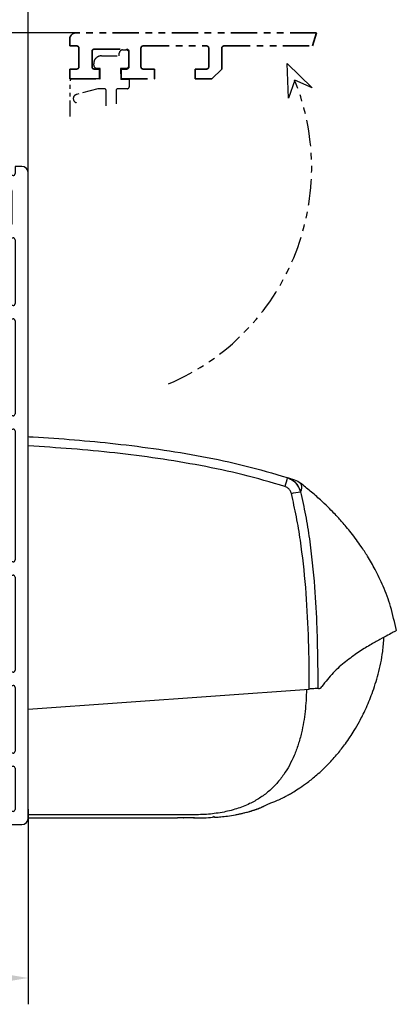
# Model space of a CAD drawing. Units: millimetres. Extents: x 0 to 1189, y 0 to 7798.
# Drawn here: x 356 to 413, y 3806 to 3956 of the extents above; entities that cross this region are included whole.
import ezdxf

# ---------------------------------------------------------------- set-up
doc = ezdxf.new("R2010")
doc.units = ezdxf.units.MM
doc.linetypes.add('BLOCK 17515200120 Blende Bruchstück$0$ACDINTGB', pattern=[9, 4, -1, 1, -1, 1, -1])
doc.linetypes.add('BLOCK IXIO$0$STRICHPUNKT2', pattern=[12.7, 6.35, -3.175, 0, -3.175])
for name, color, linetype in [('BLOCK 17515200120 Blende Bruchstück$0$17515200120 Blende Bruchstück', 1, 'Continuous'), ('BLOCK IXIO$0$BLOCK IXIO', 7, 'BLOCK IXIO$0$STRICHPUNKT2'), ('BLOCK_325543-XX-1-20_Innenverkleidungsprofil 100mm$0$BLOCK_325543-XX-1-20_Innenverkleidungsprofil 100mm', 3, 'Continuous'), ('Duenn', 255, 'Continuous'), ('Konstruktion', 31, 'Continuous'), ('Mass', 7, 'Continuous')]:
    doc.layers.add(name, color=color, linetype=linetype)
doc.styles.add('Bemassungstext (DORMA)', font='isocpeur.ttf')
doc.dimstyles.new('DORMA_M', dxfattribs={"dimtxt": 3.5, "dimasz": 2.5, "dimexe": 2, "dimexo": 0, "dimgap": 1.5, "dimtad": 1, "dimdec": 8, "dimtxsty": 'Bemassungstext (DORMA)', "dimcen": 0.1, "dimclrt": 256, "dimadec": 8, "dimazin": 2, "dimtfac": 1, "dimtdec": 8, "dimtmove": 0, "dimatfit": 3, "dimfxl": 1, "dimtolj": 1, "dimarcsym": 0})

# ---------------------------------------------------------------- blocks, each defined once
blk = doc.blocks.new('BLOCK IXIO$0$RM-Ixio_L')
at = {"layer": 'BLOCK IXIO$0$BLOCK IXIO', "color": 8, "linetype": 'Continuous', "lineweight": 25}
for p, q in [((0, 16.55), (0, 56.53)), ((-41.43, 50.86), (-41.42, 50.87)), ((-43.89, 19.66), (-43.91, 19.66)), ((-43.89, 19.66), (-43.85, 19.67)), ((-43.89, 19.66), (-43.89, 19.66)), ((-43.85, 19.67), (-43.85, 19.67)), ((0, 16.55), (-42.75, 19.59)), ((0, 0.48), (0, 16.55)), ((-23.64, 0.01), (-23.65, 0)), ((0, 0), (-22.69, 0))]:
    blk.add_line(p, q, dxfattribs=at)
at = {"layer": 'BLOCK IXIO$0$BLOCK IXIO', "color": 8, "linetype": 'Continuous', "lineweight": 25, "flags": 128}
for points in [[(-28.33, 0.12), (-28.33, 0.13), (-28.33, 0.13)], [(-28.33, 0.11), (-28.3, 0.11), (-28.27, 0.12)]]:
    blk.add_lwpolyline(points, dxfattribs=at)
at = {"layer": 'BLOCK IXIO$0$BLOCK IXIO', "color": 8, "linetype": 'Continuous', "lineweight": 25}
for centre, radius, start, end in [((-39.58, 48.51), 3, 108.38, 127.899), ((-38.47, 48.87), 3, 107.7862, 167.7285), ((-27.96, 54.24), 11.72, 192.3841, 199.228), ((-42.45, 40.62), 9.01, 74.3963, 83.3678), ((-28.32, 0.34), 0.15, 263.3637, 334.0267)]:
    blk.add_arc(centre, radius, start, end, dxfattribs=at)
for points, knots in [([(0, 57.95), (-0.25, 57.93), (-4.68, 57.68), (-11.31, 57.14), (-19.86, 56.07), (-26.43, 54.97), (-32.98, 53.61), (-37.26, 52.35), (-39.41, 51.72)], [0, 0, 0, 0, 0.01874, 0.332734, 0.498903, 0.665301, 0.832374, 1, 1, 1, 1]), ([(0, 56.53), (0, 56.7), (0, 57.03), (0, 57.47), (0, 57.78), (0, 57.93), (0, 57.94), (0, 57.95)], [0, 0, 0, 0, 0.222845, 0.445715, 0.668241, 0.890583, 1, 1, 1, 1]), ([(-39.03, 50.38), (-36.92, 50.99), (-32.69, 52.23), (-26.23, 53.58), (-19.71, 54.67), (-13.17, 55.49), (-6.59, 56.12), (-2.2, 56.39), (0, 56.53)], [0, 0, 0, 0, 0.166385, 0.333419, 0.49974, 0.666323, 0.833097, 1, 1, 1, 1]), ([(-41.42, 50.87), (-41.42, 50.88), (-41.38, 50.92), (-41.46, 50.81), (-41.59, 50.52), (-41.59, 50.01), (-41.47, 49.72), (-41.41, 49.57)], [0, 0, 0, 0, 0.105068, 0.46907, 0.734377, 0.867187, 1, 1, 1, 1]), ([(-39.41, 51.72), (-39.73, 51.58), (-40.36, 51.3), (-41.08, 50.52), (-41.3, 49.89), (-41.41, 49.57)], [0, 0, 0, 0, 0.34531, 0.67255, 1, 1, 1, 1]), ([(-39.41, 51.72), (-39.63, 51.65), (-40.07, 51.51), (-40.44, 51.39), (-40.54, 51.35), (-40.52, 51.36), (-40.51, 51.36)], [0, 0, 0, 0, 0.266267, 0.532522, 0.896417, 1, 1, 1, 1]), ([(-56, 28.5), (-55.73, 29.72), (-55.24, 32.02), (-54.08, 35.1), (-52.87, 37.64), (-51.72, 39.64), (-50.74, 41.12), (-49.89, 42.31), (-49.13, 43.31), (-48.4, 44.21), (-47.75, 44.97), (-47.13, 45.67), (-46.47, 46.37), (-45.53, 47.32), (-44.33, 48.45), (-42.93, 49.68), (-41.92, 50.48), (-41.43, 50.86)], [0, 0, 0, 0, 0.113915, 0.213688, 0.29916, 0.369631, 0.42422, 0.462168, 0.50523, 0.54465, 0.58083, 0.614432, 0.667154, 0.730698, 0.804879, 0.905164, 1, 1, 1, 1]), ([(-41.41, 49.57), (-41.68, 48.39), (-42.21, 46.01), (-42.98, 41.18), (-43.57, 35.46), (-43.99, 27.87), (-44.03, 22.73), (-44.06, 19.67)], [0, 0, 0, 0, 0.121492, 0.243001, 0.487661, 0.69511, 1, 1, 1, 1]), ([(-40.03, 49.3), (-39.97, 49.46), (-39.86, 49.78), (-39.51, 50.17), (-39.19, 50.31), (-39.03, 50.38)], [0, 0, 0, 0, 0.32717, 0.654328, 1, 1, 1, 1]), ([(-42.75, 19.59), (-42.75, 19.94), (-42.75, 22.69), (-42.66, 27.83), (-42.27, 35.03), (-41.61, 41.01), (-40.83, 45.77), (-40.3, 48.12), (-40.03, 49.3)], [0, 0, 0, 0, 0.0348036, 0.2755187, 0.5165593, 0.7575989, 0.8788068, 1, 1, 1, 1]), ([(-55.98, 28.48), (-55.98, 28.48), (-55.98, 28.47), (-55.6, 28.24), (-54.77, 27.81), (-53.54, 27.16), (-51.99, 26.29), (-50.19, 25.18), (-48.28, 23.79), (-46.34, 22.13), (-45.23, 20.7), (-44.67, 19.99)], [0, 0, 0, 0, 0.083837, 0.196911, 0.31108, 0.424644, 0.538275, 0.652673, 0.768174, 0.884258, 1, 1, 1, 1]), ([(-28.33, 0.11), (-28.39, 0.11), (-28.69, 0.13), (-29.35, 0.19), (-30.35, 0.3), (-31.28, 0.45), (-32.04, 0.59), (-32.51, 0.69), (-32.93, 0.8), (-33.31, 0.89), (-33.57, 0.97), (-33.77, 1.02), (-33.9, 1.06), (-34.02, 1.1), (-34.18, 1.15), (-34.31, 1.19), (-34.44, 1.23), (-34.58, 1.28), (-34.68, 1.32), (-34.76, 1.34), (-34.83, 1.37), (-34.9, 1.39), (-34.96, 1.42), (-35.05, 1.45), (-35.14, 1.49), (-35.29, 1.54), (-35.44, 1.61), (-35.57, 1.67), (-35.66, 1.71), (-35.82, 1.79), (-36.07, 1.91), (-36.45, 2.1), (-36.84, 2.27), (-37.17, 2.39), (-37.48, 2.5), (-37.86, 2.66), (-38.27, 2.84), (-38.68, 3.04), (-39.15, 3.28), (-39.68, 3.58), (-40.42, 4.01), (-41.37, 4.61), (-42.56, 5.45), (-44.05, 6.64), (-45.59, 8.09), (-47.03, 9.69), (-48.12, 11.09), (-48.95, 12.27), (-49.66, 13.39), (-50.47, 14.78), (-51.4, 16.64), (-52.4, 19.04), (-53.3, 21.98), (-53.93, 24.84), (-54.06, 26.73), (-54.11, 27.45)], [0, 0, 0, 0, 0.005477, 0.025999, 0.051567, 0.082304, 0.093727, 0.105689, 0.115816, 0.121479, 0.125666, 0.127336, 0.128843, 0.13032, 0.131912, 0.135852, 0.139932, 0.142912, 0.14404, 0.144979, 0.145807, 0.146632, 0.147565, 0.148684, 0.15164, 0.15569, 0.167292, 0.183704, 0.20495, 0.228598, 0.296137, 0.370192, 0.450813, 0.493588, 0.533761, 0.568326, 0.59065, 0.609981, 0.626471, 0.640381, 0.653493, 0.669683, 0.689503, 0.713105, 0.744017, 0.771275, 0.794787, 0.809955, 0.823765, 0.842279, 0.866828, 0.897291, 0.933405, 0.974705, 1, 1, 1, 1]), ([(-44.17, 19.67), (-44.26, 19.68), (-44.43, 19.7), (-44.59, 19.89), (-44.67, 19.99)], [0, 0, 0, 0, 0.498283, 1, 1, 1, 1]), ([(-44.17, 19.67), (-44.16, 19.67), (-44.15, 19.67), (-44.12, 19.67), (-44.1, 19.67), (-44.08, 19.67), (-44.06, 19.67), (-44.06, 19.67)], [0, 0, 0, 0, 0.220528, 0.441045, 0.661546, 0.882061, 1, 1, 1, 1]), ([(-44.17, 19.67), (-44.17, 19.67), (-44.17, 19.67), (-44.16, 19.67), (-44.11, 19.66), (-44.03, 19.66), (-43.95, 19.66), (-43.91, 19.66), (-43.89, 19.66), (-43.89, 19.66), (-43.89, 19.66), (-43.89, 19.66), (-43.89, 19.66), (-43.89, 19.66), (-43.89, 19.66)], [0, 0, 0, 0, 0.002161, 0.024262, 0.116719, 0.494048, 0.872948, 0.967816, 0.991731, 0.997817, 0.999385, 0.999817, 0.999935, 1, 1, 1, 1]), ([(-44.06, 19.67), (-44.03, 19.67), (-43.99, 19.67), (-43.92, 19.67), (-43.88, 19.67), (-43.86, 19.67), (-43.85, 19.67)], [0, 0, 0, 0, 0.494992, 0.746861, 0.873349, 1, 1, 1, 1]), ([(-43.85, 19.67), (-43.73, 19.66), (-43.49, 19.65), (-43.08, 19.62), (-42.83, 19.6), (-42.75, 19.59)], [0, 0, 0, 0, 0.399652, 0.79931, 1, 1, 1, 1]), ([(-42.34, 19.56), (-42.29, 18.44), (-42.2, 16.21), (-41.71, 13.4), (-41.1, 11.17), (-40.48, 9.52), (-39.76, 8), (-38.88, 6.56), (-37.83, 5.23), (-36.6, 4.02), (-35.21, 2.99), (-33.58, 2.08), (-31.67, 1.34), (-29.46, 0.8), (-27.11, 0.51), (-24.5, 0.47), (-21.79, 0.48), (-18.97, 0.48), (-16.26, 0.48), (-9.94, 0.48), (-4.52, 0.48), (0, 0.48)], [0, 0, 0, 0, 0.0621197, 0.1228094, 0.156882, 0.1891925, 0.2199976, 0.249591, 0.2816145, 0.3130506, 0.3444497, 0.3763665, 0.4155515, 0.4571243, 0.501726, 0.5456478, 0.6012844, 0.6511238, 0.7009633, 0.7508027, 1, 1, 1, 1]), ([(-28.21, 0.18), (-28.23, 0.18), (-28.28, 0.18), (-28.32, 0.19), (-28.33, 0.19), (-28.33, 0.19)], [0, 0, 0, 0, 0.285087, 0.642719, 1, 1, 1, 1]), ([(-28.33, 0.12), (-28.33, 0.12), (-28.32, 0.12), (-28.3, 0.12), (-28.26, 0.12), (-28.22, 0.12), (-28.13, 0.11), (-28.06, 0.1), (-28.03, 0.1)], [0, 0, 0, 0, 0.139442, 0.354342, 0.374892, 0.569438, 0.784619, 1, 1, 1, 1]), ([(-25.16, 0), (-25.28, 0), (-26.23, 0), (-27.19, 0.05), (-28.03, 0.1)], [0, 0, 0, 0, 0.1172226, 1, 1, 1, 1]), ([(-25.27, 0.01), (-24.42, 0), (-23.56, 0), (-22.7, 0), (-22.69, 0)], [0, 0, 0, 0, 0.987932, 1, 1, 1, 1]), ([(0, 0), (0, 0.01), (0, 0.01), (0, 0.06), (0, 0.11), (0, 0.16), (0, 0.25), (0, 0.36), (0, 0.45), (0, 0.48)], [0, 0, 0, 0, 0.221612, 0.331216, 0.440733, 0.550142, 0.65948, 0.880351, 1, 1, 1, 1])]:
    blk.add_open_spline(points, degree=3, knots=knots, dxfattribs=at)
blk = doc.blocks.new('BLOCK IXIO')
at = {"layer": 'BLOCK IXIO$0$BLOCK IXIO'}
blk.add_blockref('BLOCK IXIO$0$RM-Ixio_L', (0, 0), dxfattribs=at)
blk = doc.blocks.new('*D38')
at = {"layer": 'Defpoints', "color": 0, "transparency": 16777216}
for p in [(347.3, 3953.83), (364.11, 3953.83), (350.63, 3933.53)]:
    blk.add_point(p, dxfattribs=at)
at = {"layer": 'Mass', "color": 0, "lineweight": -2, "transparency": 16777216}
for p, q in [((364.11, 3953.83), (343.3, 3953.83)), ((347.3, 3938.53), (347.3, 3948.83)), ((350.63, 3933.53), (343.3, 3933.53))]:
    blk.add_line(p, q, dxfattribs=at)
at = {"layer": 'Mass', "color": 0, "transparency": 16777216}
for points in [[(346.46, 3948.83), (348.13, 3948.83), (347.3, 3953.83)], [(346.46, 3938.53), (348.13, 3938.53), (347.3, 3933.53)]]:
    blk.add_solid(points, dxfattribs=at)
at = {"layer": 'Mass', "transparency": 16777216, "insert": (340.8, 3943.68), "char_height": 7, "attachment_point": 5, "rotation": 90, "style": 'Bemassungstext (DORMA)'}
blk.add_mtext('\\A1;20', dxfattribs=at)
blk = doc.blocks.new('XREF_325543-XX-1-20_Innenverkleidungsprofil 100mm$0$05010712332')
at = {"color": 7, "linetype": 'Continuous', "lineweight": 35}
for p, q in [((2.05, 0.5), (1.36, 0.5)), ((9.6, 0.95), (2.45, 0.1)), ((9.6, -0.95), (9.6, 0.95)), ((1.36, -0.5), (2.05, -0.5)), ((2.45, -0.1), (9.6, -0.95))]:
    blk.add_line(p, q, dxfattribs=at)
for centre, radius, start, end in [((0, 0), 1.45, 20.1713, 339.8287), ((2.05, 0.1), 0.4, 0, 90), ((2.05, -0.1), 0.4, 270, 0)]:
    blk.add_arc(centre, radius, start, end, dxfattribs=at)
blk = doc.blocks.new('BLOCK_325543-XX-1-20_Innenverkleidungsprofil 100mm$0$BLOCK_325543-XX-1-20_Innenverkleidungsprofil 100mm')
at = {"layer": 'BLOCK_325543-XX-1-20_Innenverkleidungsprofil 100mm$0$BLOCK_325543-XX-1-20_Innenverkleidungsprofil 100mm', "color": 3, "linetype": 'Continuous'}
for p, q in [((0, 0), (0, -4.55)), ((1.5, 0), (0, 0)), ((1.5, -1.1), (1.5, 0)), ((5, 0), (5, -1.1)), ((6, 0), (5, 0)), ((4.7, -1.4), (1.8, -1.4)), ((7, -99), (7, -1)), ((1.5, -4.55), (1.5, -3.7)), ((1.8, -3.4), (4.2, -3.4)), ((4.5, -3.7), (4.5, -8.7)), ((0, -4.55), (1.5, -4.55)), ((0, -7.85), (0, -12.9)), ((1.5, -7.85), (0, -7.85)), ((1.5, -8.7), (1.5, -7.85)), ((4.2, -9), (1.8, -9)), ((1.5, -12.9), (1.5, -11.15)), ((1.8, -10.85), (4.7, -10.85)), ((5, -11.15), (5, -20.85)), ((0, -12.9), (1.5, -12.9)), ((0, -19.1), (0, -21.65)), ((1.5, -19.1), (0, -19.1)), ((1.5, -20.85), (1.5, -19.1)), ((0, -21.65), (1.5, -23.15)), ((4.7, -21.15), (1.8, -21.15)), ((1.5, -23.15), (4.7, -23.15)), ((5, -23.45), (5, -37.6)), ((4, -38.2), (4, -39.6)), ((4.7, -37.9), (4.3, -37.9)), ((4.3, -39.9), (4.7, -39.9)), ((5, -40.2), (5, -59.8)), ((4, -60.4), (4, -61.8)), ((4.7, -60.1), (4.3, -60.1)), ((4.3, -62.1), (4.7, -62.1)), ((5, -62.4), (5, -76.55)), ((1.5, -76.85), (0, -78.35)), ((4.7, -76.85), (1.5, -76.85)), ((0, -78.35), (0, -80.9)), ((1.5, -80.9), (1.5, -79.15)), ((1.8, -78.85), (4.7, -78.85)), ((5, -79.15), (5, -88.85)), ((0, -80.9), (1.5, -80.9)), ((0, -87.1), (0, -89.65)), ((1.5, -87.1), (0, -87.1)), ((1.5, -88.85), (1.5, -87.1)), ((0, -89.65), (1.5, -91.15)), ((4.7, -89.15), (1.8, -89.15)), ((-90.52, -94.81), (-94.98, -91.07)), ((1.5, -91.15), (4.7, -91.15)), ((-95.5, -91.32), (-95.5, -92.58)), ((5, -91.45), (5, -97.7)), ((-95.39, -92.81), (-93.97, -94.01)), ((-92.64, -95.16), (-94.48, -96.71)), ((-90.48, -97.27), (-92.22, -95.2)), ((-90.49, -94.84), (-90.52, -94.81)), ((-56.8, -94.8), (-57.3, -95.3)), ((-57.3, -95.3), (-57.3, -98.4)), ((-54.5, -94.8), (-56.8, -94.8)), ((-54.5, -95.8), (-54.5, -94.8)), ((-41.5, -94.8), (-41.5, -95.8)), ((-39.2, -94.8), (-41.5, -94.8)), ((-38.7, -95.3), (-39.2, -94.8)), ((-38.7, -98), (-38.7, -95.3)), ((-94.52, -97.13), (-94.29, -97.4)), ((-89.4, -97.2), (-89.4, -98.1)), ((-56, -95.8), (-54.5, -95.8)), ((-56, -98.4), (-56, -95.8)), ((-41.5, -95.8), (-40, -95.8)), ((-40, -95.8), (-40, -98.4)), ((-94.29, -97.4), (-95.04, -98.03)), ((-92.36, -99.24), (-90.52, -97.69)), ((-57.3, -98.4), (-89.1, -98.4)), ((-40, -98.4), (-56, -98.4)), ((4.7, -98), (-38.7, -98)), ((-93.65, -99.47), (-93.01, -98.93)), ((-93.46, -100), (6, -100)), ((-93.01, -98.93), (-92.78, -99.2))]:
    blk.add_line(p, q, dxfattribs=at)
for centre, radius, start, end in [((6, -1), 1, 0, 90), ((1.8, -1.1), 0.3, 180, 270), ((4.7, -1.1), 0.3, 270, 0), ((1.8, -3.7), 0.3, 90, 180), ((4.2, -3.7), 0.3, 0, 90), ((1.8, -8.7), 0.3, 180, 270), ((4.2, -8.7), 0.3, 270, 0), ((1.8, -11.15), 0.3, 90, 180), ((4.7, -11.15), 0.3, 0, 90), ((1.8, -20.85), 0.3, 180, 270), ((4.7, -20.85), 0.3, 270, 0), ((4.7, -23.45), 0.3, 0, 90), ((4.3, -38.2), 0.3, 90, 180), ((4.7, -37.6), 0.3, 270, 0), ((4.3, -39.6), 0.3, 180, 270), ((4.7, -40.2), 0.3, 0, 90), ((4.7, -59.8), 0.3, 270, 0), ((4.3, -60.4), 0.3, 90, 180), ((4.3, -61.8), 0.3, 180, 270), ((4.7, -62.4), 0.3, 0, 90), ((4.7, -76.55), 0.3, 270, 0), ((1.8, -79.15), 0.3, 90, 180), ((4.7, -79.15), 0.3, 0, 90), ((1.8, -88.85), 0.3, 180, 270), ((4.7, -88.85), 0.3, 270, 0), ((-95.18, -91.32), 0.318, 50, 180), ((4.7, -91.45), 0.3, 0, 90), ((-95.2, -92.58), 0.3, 180, 230), ((-94.17, -94.24), 0.3, 299.334, 50), ((-92.5, -97.2), 3.1, 119.334, 192.336), ((-92.45, -95.39), 0.3, 40, 130), ((-92.5, -97.2), 3.1, 0, 49.6), ((-94.29, -96.94), 0.3, 130, 220), ((-95.24, -97.8), 0.3, 192.336, 310), ((-90.71, -97.46), 0.3, 310, 40), ((-89.1, -98.1), 0.3, 180, 270), ((4.7, -97.7), 0.3, 270, 0), ((-93.46, -99.7), 0.3, 130, 270), ((-92.55, -99.01), 0.3, 220, 310), ((6, -99), 1, 270, 0)]:
    blk.add_arc(centre, radius, start, end, dxfattribs=at)
blk = doc.blocks.new('BLOCK_325543-XX-1-20_Innenverkleidungsprofil 100mm')
at = {"layer": 'BLOCK_325543-XX-1-20_Innenverkleidungsprofil 100mm$0$BLOCK_325543-XX-1-20_Innenverkleidungsprofil 100mm', "color": 8}
blk.add_blockref('BLOCK_325543-XX-1-20_Innenverkleidungsprofil 100mm$0$BLOCK_325543-XX-1-20_Innenverkleidungsprofil 100mm', (0, 0), dxfattribs=at)
blk.add_blockref('BLOCK_325543-XX-1-20_Innenverkleidungsprofil 100mm$0$BLOCK_325543-XX-1-20_Innenverkleidungsprofil 100mm', (0, 0), dxfattribs=at)
blk = doc.blocks.new('BLOCK 17515200120 Blende Bruchstück$0$BLOCK 17515200120 Blende Bruchstück')
at = {"color": 1, "linetype": 'BLOCK 17515200120 Blende Bruchstück$0$ACDINTGB', "lineweight": 35}
for p, q in [((0, 6), (0, 5)), ((37.53, 7), (1, 7)), ((37.53, 7), (36.93, 5)), ((0, 5), (1.1, 5)), ((1.4, 4.7), (1.4, 1.8)), ((3.7, 4.5), (8.7, 4.5)), ((10.85, 1.8), (10.85, 4.7)), ((11.15, 5), (20.85, 5)), ((21.15, 4.7), (21.15, 1.8)), ((23.15, 1.5), (23.15, 4.7)), ((23.45, 5), (36.93, 5)), ((3.4, 1.8), (3.4, 4.2)), ((9, 4.2), (9, 1.8)), ((0, 1.5), (0, 0)), ((1.1, 1.5), (0, 1.5)), ((4.55, 1.5), (3.7, 1.5)), ((4.55, 0), (4.55, 1.5)), ((7.85, 1.5), (7.85, 0)), ((8.7, 1.5), (7.85, 1.5)), ((12.9, 1.5), (11.15, 1.5)), ((12.9, 0), (12.9, 1.5)), ((19.1, 1.5), (19.1, 0)), ((20.85, 1.5), (19.1, 1.5)), ((21.65, 0), (23.15, 1.5)), ((0, 0), (4.55, 0)), ((7.85, 0), (12.9, 0)), ((19.1, 0), (21.65, 0))]:
    blk.add_line(p, q, dxfattribs=at)
at = {"color": 1, "linetype": 'BLOCK 17515200120 Blende Bruchstück$0$ACDINTGB', "ltscale": 0.6}
for p, q in [((4.85, 3.5), (7.55, 3.5)), ((7.55, 3.5), (7.55, 3.9)), ((8.05, 4.4), (8.55, 4.4)), ((9.04, 2.02), (9.04, 3.98)), ((3.65, 2.1), (3.65, 2.3)), ((4.65, 1.6), (4.15, 1.6)), ((4.65, 0), (4.65, 1.6)), ((7.75, 1.6), (7.76, -0.08)), ((8.55, 1.6), (7.75, 1.6)), ((0.05, -5.7), (0.05, -0.3)), ((2.54, 0), (0.35, 0)), ((2.55, 0), (0.36, 0)), ((4.59, 0), (2.54, 0)), ((4.6, 0), (2.55, 0)), ((4.59, 0), (4.65, 0)), ((9.05, -0.08), (7.76, -0.08)), ((9.05, -0.08), (9.05, -1.2)), ((4.29, -1.5), (1.03, -2.37)), ((5.25, -1.5), (4.29, -1.5)), ((5.55, -4.1), (5.55, -1.8)), ((7.05, -1.8), (7.05, -3.79)), ((8.75, -1.5), (7.35, -1.5))]:
    blk.add_line(p, q, dxfattribs=at)
at = {"color": 1}
for p, q in [((33.31, -2.95), (33.09, 2.34)), ((33.09, 2.34), (36.9, -1.34)), ((34.23, -0.19), (33.31, -2.95)), ((36.9, -1.34), (34.23, -0.19))]:
    blk.add_line(p, q, dxfattribs=at)
at = {"color": 1, "linetype": 'BLOCK 17515200120 Blende Bruchstück$0$ACDINTGB', "lineweight": 35}
for centre, radius, start, end in [((1, 6), 1, 90, 180), ((1.1, 4.7), 0.3, 0, 90), ((3.7, 4.2), 0.3, 90, 180), ((8.7, 4.2), 0.3, 0, 90), ((11.15, 4.7), 0.3, 90, 180), ((20.85, 4.7), 0.3, 0, 90), ((23.45, 4.7), 0.3, 90, 180), ((1.1, 1.8), 0.3, 270, 0), ((3.7, 1.8), 0.3, 180, 270), ((8.7, 1.8), 0.3, 270, 0), ((11.15, 1.8), 0.3, 180, 270), ((20.85, 1.8), 0.3, 270, 0)]:
    blk.add_arc(centre, radius, start, end, dxfattribs=at)
at = {"color": 1, "linetype": 'BLOCK 17515200120 Blende Bruchstück$0$ACDINTGB', "ltscale": 0.6}
for centre, radius, start, end in [((4.85, 2.3), 1.2, 133.6369, 180), ((4.85, 2.3), 1.2, 90, 133.635), ((8.05, 3.9), 0.5, 90, 180), ((8.55, 3.9), 0.5, 9.6024, 90), ((4.15, 2.1), 0.5, 180, 270), ((8.55, 2.1), 0.5, 270, 350.3976), ((0.35, -0.3), 0.3, 90, 180), ((8.75, -1.2), 0.3, 270, 0), ((1.2, -3), 0.65, 105, 255), ((5.25, -1.8), 0.3, 0, 90), ((7.35, -1.8), 0.3, 90, 180)]:
    blk.add_arc(centre, radius, start, end, dxfattribs=at)
at = {"layer": 'BLOCK 17515200120 Blende Bruchstück$0$17515200120 Blende Bruchstück', "color": 1, "linetype": 'BLOCK 17515200120 Blende Bruchstück$0$ACDINTGB'}
blk.add_arc((1.18, -13.5), 35.63, 292.9044, 21.9418, dxfattribs=at)
blk = doc.blocks.new('BLOCK 17515200120 Blende Bruchstück')
at = {"layer": 'BLOCK 17515200120 Blende Bruchstück$0$17515200120 Blende Bruchstück'}
blk.add_blockref('BLOCK 17515200120 Blende Bruchstück$0$BLOCK 17515200120 Blende Bruchstück', (13.3, 13.3), dxfattribs=at)
blk = doc.blocks.new('XREF_325543-XX-1-20_Innenverkleidungsprofil 100mm')
for name in ['BLOCK 17515200120 Blende Bruchstück', 'BLOCK_325543-XX-1-20_Innenverkleidungsprofil 100mm']:
    blk.add_blockref(name, (0, 0))
at = {"rotation": 224.9999999999999}
blk.add_blockref('XREF_325543-XX-1-20_Innenverkleidungsprofil 100mm$0$05010712332', (-92.5, -97.2), dxfattribs=at)
blk = doc.blocks.new('*D53')
at = {"layer": 'Defpoints', "color": 0, "transparency": 16777216}
for p in [(254.38, 3840.95), (356.88, 3835.85), (254.38, 3810.22)]:
    blk.add_point(p, dxfattribs=at)
at = {"layer": 'Mass', "color": 0, "lineweight": -2, "transparency": 16777216}
for p, q in [((254.38, 3840.95), (254.38, 3806.22)), ((356.88, 3835.85), (356.88, 3806.22)), ((351.88, 3810.22), (259.38, 3810.22))]:
    blk.add_line(p, q, dxfattribs=at)
at = {"layer": 'Mass', "color": 0, "transparency": 16777216}
for points in [[(259.38, 3811.05), (259.38, 3809.39), (254.38, 3810.22)], [(351.88, 3811.05), (351.88, 3809.39), (356.88, 3810.22)]]:
    blk.add_solid(points, dxfattribs=at)
at = {"layer": 'Mass', "transparency": 16777216, "insert": (305.63, 3816.72), "char_height": 7, "attachment_point": 5, "style": 'Bemassungstext (DORMA)'}
blk.add_mtext('\\A1;103', dxfattribs=at)
blk = doc.blocks.new('*D253')
at = {"layer": 'Defpoints', "color": 0, "transparency": 16777216}
for p in [(176.88, 3969.4), (356.88, 3932.53), (176.88, 3909.78)]:
    blk.add_point(p, dxfattribs=at)
at = {"layer": 'Mass', "color": 0, "lineweight": -2, "transparency": 16777216}
for p, q in [((176.88, 3909.78), (176.88, 3973.4)), ((356.88, 3932.53), (356.88, 3973.4)), ((351.88, 3969.4), (181.88, 3969.4))]:
    blk.add_line(p, q, dxfattribs=at)
at = {"layer": 'Mass', "color": 0, "transparency": 16777216}
for points in [[(181.88, 3970.23), (181.88, 3968.57), (176.88, 3969.4)], [(351.88, 3970.23), (351.88, 3968.57), (356.88, 3969.4)]]:
    blk.add_solid(points, dxfattribs=at)
at = {"layer": 'Mass', "transparency": 16777216, "insert": (266.88, 3975.9), "char_height": 7, "attachment_point": 5, "style": 'Bemassungstext (DORMA)'}
blk.add_mtext('\\A1;180', dxfattribs=at)
blk = doc.blocks.new('*D255')
at = {"layer": 'Defpoints', "color": 0, "transparency": 16777216}
for p in [(254.38, 3841.58), (356.88, 3835.85), (254.38, 3810.22)]:
    blk.add_point(p, dxfattribs=at)
at = {"layer": 'Mass', "color": 0, "lineweight": -2, "transparency": 16777216}
for p, q in [((254.38, 3841.58), (254.38, 3806.22)), ((356.88, 3835.85), (356.88, 3806.22)), ((351.88, 3810.22), (259.38, 3810.22))]:
    blk.add_line(p, q, dxfattribs=at)
at = {"layer": 'Mass', "color": 0, "transparency": 16777216}
for points in [[(259.38, 3811.05), (259.38, 3809.39), (254.38, 3810.22)], [(351.88, 3811.05), (351.88, 3809.39), (356.88, 3810.22)]]:
    blk.add_solid(points, dxfattribs=at)
at = {"layer": 'Mass', "transparency": 16777216, "insert": (305.63, 3816.72), "char_height": 7, "attachment_point": 5, "style": 'Bemassungstext (DORMA)'}
blk.add_mtext('\\A1;103', dxfattribs=at)

msp = doc.modelspace()

# ---------------------------------------------------------------- block references
at = {"layer": 'Duenn'}
msp.add_blockref('XREF_325543-XX-1-20_Innenverkleidungsprofil 100mm', (349.88097635, 3933.53001991), dxfattribs=at)
at = {"layer": 'Konstruktion', "xscale": -1}
for p in [(356.88097635, 3834.53001991), (356.88097657, 3834.53001847)]:
    msp.add_blockref('BLOCK IXIO', p, dxfattribs=at)

# ---------------------------------------------------------------- dimensions: what is measured, and where the dimension line sits
at = {"layer": 'Mass'}
dim = msp.add_linear_dim(base=(176.88098052, 3969.40143908), p1=(356.88097657, 3932.53002164), p2=(176.88098052, 3909.78016553), dimstyle='DORMA_M', override={"dimdec": 0}, dxfattribs=at)
dim.commit()
dim.dimension.update_dxf_attribs({"geometry": '*D253', "text_midpoint": (266.88097855, 3969.40143908), "dimtype": 160})
dim = msp.add_linear_dim(base=(347.29606433, 3953.82775855), p1=(350.63097648, 3933.53001991), p2=(364.11304991, 3953.82775855), angle=90, dimstyle='DORMA_M', override={"dimdec": 0}, dxfattribs=at)
dim.commit()
dim.dimension.update_dxf_attribs({"geometry": '*D38', "text_midpoint": (340.79606433, 3943.67888923)})
for base, p1, p2, picture, middle in [((254.38097635, 3810.22075675), (356.88097657, 3835.84792941), (254.38097635, 3841.57862651), '*D255', (305.63097646, 3816.72075675)), ((254.3809763533, 3810.2207544357), (356.8809763533, 3835.8479270995), (254.3809763533, 3840.9452234255), '*D53', (305.6309763533, 3816.7207544357))]:
    dim = msp.add_linear_dim(base=base, p1=p1, p2=p2, dimstyle='DORMA_M', override={"dimdec": 0}, dxfattribs=at)
    dim.commit()
    dim.dimension.update_dxf_attribs({"geometry": picture, "text_midpoint": middle})

doc.saveas('drawing.dxf')
